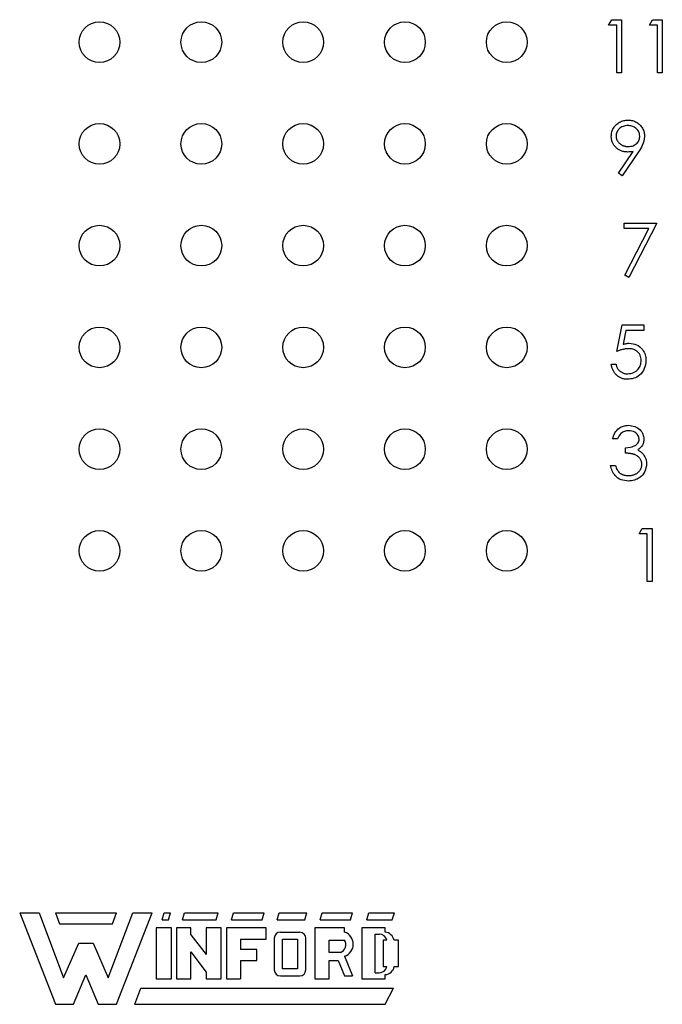
# Model space of a CAD drawing. Units: inches. Extents: x 0.1 to 15, y 0.1 to 9.7.
# Drawn here: x 8.5 to 9.1, y 4.8 to 5.8 of the extents above; entities that cross this region are included whole.
import ezdxf

# ---------------------------------------------------------------- set-up
doc = ezdxf.new("R2010")
doc.units = ezdxf.units.IN
doc.header["$LTSCALE"] = 0.888889
doc.header["$MEASUREMENT"] = 0

msp = doc.modelspace()

# ---------------------------------------------------------------- linework, layer by layer
at = {"color": 7, "linetype": 'Continuous', "lineweight": 25}
for p, q in [((9.04421, 5.76121), (9.04726, 5.76655)), ((9.05222, 5.76121), (9.04421, 5.76121)), ((9.04726, 5.76655), (9.0569, 5.76655)), ((9.05222, 5.71447), (9.05222, 5.76121)), ((9.0569, 5.76655), (9.0569, 5.71447)), ((9.08427, 5.76121), (9.08733, 5.76655)), ((9.09229, 5.76121), (9.08427, 5.76121)), ((9.08733, 5.76655), (9.09696, 5.76655)), ((9.09229, 5.71447), (9.09229, 5.76121)), ((9.09696, 5.76655), (9.09696, 5.71447)), ((9.0569, 5.71447), (9.05222, 5.71447)), ((9.09696, 5.71447), (9.09229, 5.71447)), ((9.05381, 5.61573), (9.06829, 5.6369)), ((9.07358, 5.63659), (9.05755, 5.61313)), ((9.05755, 5.61313), (9.05381, 5.61573)), ((9.05954, 5.56655), (9.09159, 5.56655)), ((9.05954, 5.56121), (9.05954, 5.56655)), ((9.09159, 5.56655), (9.06421, 5.51313)), ((9.08368, 5.56121), (9.05954, 5.56121)), ((9.06017, 5.51536), (9.08368, 5.56121)), ((9.06421, 5.51313), (9.06017, 5.51536)), ((9.05221, 5.44051), (9.05755, 5.46655)), ((9.05755, 5.46655), (9.07891, 5.46655)), ((9.0612, 5.46121), (9.05839, 5.44751)), ((9.07891, 5.46121), (9.0612, 5.46121)), ((9.07891, 5.46655), (9.07891, 5.46121)), ((9.04686, 5.42782), (9.05154, 5.42782)), ((9.05287, 5.35453), (9.0482, 5.35453)), ((9.06089, 5.34051), (9.06089, 5.34585)), ((9.0462, 5.32849), (9.05087, 5.32849)), ((9.07421, 5.26121), (9.07727, 5.26655)), ((9.07727, 5.26655), (9.08689, 5.26655)), ((9.08689, 5.26655), (9.08689, 5.21447)), ((9.08222, 5.26121), (9.07421, 5.26121)), ((9.08222, 5.21447), (9.08222, 5.26121)), ((9.08689, 5.21447), (9.08222, 5.21447)), ((8.4658, 4.88881), (8.5008, 4.79881)), ((8.4658, 4.88881), (8.4848, 4.88881)), ((8.4848, 4.88881), (8.5088, 4.82481)), ((8.5008, 4.88881), (8.5048, 4.87781)), ((8.5008, 4.88881), (8.5608, 4.88881)), ((8.5528, 4.82481), (8.5768, 4.88881)), ((8.5568, 4.87781), (8.5608, 4.88881)), ((8.5608, 4.79881), (8.5958, 4.88881)), ((8.5768, 4.88881), (8.5958, 4.88881)), ((8.6058, 4.88181), (8.6078, 4.88881)), ((8.6078, 4.88881), (8.6138, 4.88881)), ((8.6118, 4.88181), (8.6138, 4.88881)), ((8.6258, 4.88181), (8.6278, 4.88881)), ((8.6278, 4.88881), (8.6608, 4.88881)), ((8.6588, 4.88181), (8.6608, 4.88881)), ((8.6738, 4.88181), (8.6758, 4.88881)), ((8.6758, 4.88881), (8.7058, 4.88881)), ((8.7038, 4.88181), (8.7058, 4.88881)), ((8.7188, 4.88181), (8.7208, 4.88881)), ((8.7208, 4.88881), (8.7478, 4.88881)), ((8.7458, 4.88181), (8.7478, 4.88881)), ((8.7608, 4.88181), (8.7628, 4.88881)), ((8.7628, 4.88881), (8.7928, 4.88881)), ((8.7908, 4.88181), (8.7928, 4.88881)), ((8.8068, 4.88181), (8.8088, 4.88881)), ((8.8088, 4.88881), (8.8338, 4.88881)), ((8.8318, 4.88181), (8.8338, 4.88881)), ((8.5048, 4.87781), (8.5568, 4.87781)), ((8.6058, 4.88181), (8.6118, 4.88181)), ((8.6258, 4.88181), (8.6588, 4.88181)), ((8.6738, 4.88181), (8.7038, 4.88181)), ((8.7188, 4.88181), (8.7458, 4.88181)), ((8.7608, 4.88181), (8.7908, 4.88181)), ((8.8068, 4.88181), (8.8318, 4.88181)), ((8.5998, 4.87381), (8.5998, 4.82381)), ((8.6148, 4.87381), (8.5998, 4.87381)), ((8.6148, 4.82381), (8.6148, 4.87381)), ((8.6198, 4.87381), (8.6198, 4.82381)), ((8.6338, 4.87381), (8.6198, 4.87381)), ((8.6338, 4.86721), (8.6338, 4.87381)), ((8.6488, 4.87381), (8.6488, 4.84771)), ((8.6638, 4.87381), (8.6488, 4.87381)), ((8.6638, 4.82381), (8.6638, 4.87381)), ((8.6688, 4.87381), (8.6688, 4.82381)), ((8.7078, 4.87381), (8.6688, 4.87381)), ((8.7078, 4.86281), (8.7078, 4.87381)), ((8.7218, 4.86981), (8.74069, 4.86963)), ((8.7848, 4.87381), (8.7558, 4.87381)), ((8.7558, 4.87381), (8.7558, 4.82381)), ((8.7848, 4.86981), (8.7848, 4.87381)), ((8.8248, 4.87381), (8.8018, 4.87381)), ((8.8018, 4.87381), (8.8018, 4.82381)), ((8.8148, 4.86781), (8.8188, 4.86781)), ((8.8148, 4.82981), (8.8148, 4.86781)), ((8.8248, 4.86976), (8.8248, 4.87381)), ((8.5088, 4.82481), (8.5238, 4.85881)), ((8.5238, 4.85881), (8.5378, 4.85881)), ((8.5378, 4.85881), (8.5528, 4.82481)), ((8.6338, 4.86721), (8.6488, 4.84771)), ((8.6828, 4.86281), (8.7078, 4.86281)), ((8.6828, 4.86281), (8.6828, 4.85281)), ((8.7158, 4.86381), (8.7158, 4.83281)), ((8.7238, 4.86281), (8.7388, 4.86281)), ((8.7238, 4.83381), (8.7238, 4.86281)), ((8.7388, 4.86281), (8.7388, 4.83381)), ((8.7468, 4.83281), (8.7468, 4.86281)), ((8.7698, 4.84981), (8.7698, 4.86181)), ((8.7698, 4.86181), (8.7848, 4.86181)), ((8.82655, 4.86181), (8.8228, 4.86181)), ((8.8228, 4.86181), (8.8228, 4.83581)), ((8.8378, 4.86181), (8.83352, 4.86181)), ((8.8378, 4.83581), (8.8378, 4.86181)), ((8.6338, 4.85022), (8.6488, 4.83044)), ((8.6338, 4.82381), (8.6338, 4.85022)), ((8.6988, 4.85281), (8.6828, 4.85281)), ((8.6988, 4.84181), (8.6988, 4.85281)), ((8.7808, 4.84981), (8.7698, 4.84981)), ((8.6828, 4.84181), (8.6988, 4.84181)), ((8.6828, 4.84181), (8.6828, 4.82381)), ((8.7698, 4.82381), (8.7698, 4.84181)), ((8.7698, 4.84181), (8.77862, 4.84181)), ((8.77862, 4.84181), (8.7848, 4.82681)), ((8.78488, 4.84605), (8.7928, 4.82681)), ((8.6488, 4.83044), (8.6488, 4.82381)), ((8.7388, 4.83381), (8.7238, 4.83381)), ((8.8148, 4.82981), (8.8188, 4.82981)), ((8.8228, 4.83581), (8.82655, 4.83581)), ((8.8336, 4.83581), (8.8378, 4.83581)), ((8.5188, 4.79881), (8.5308, 4.82781)), ((8.5308, 4.82781), (8.5428, 4.79881)), ((8.5998, 4.82381), (8.6148, 4.82381)), ((8.6198, 4.82381), (8.6338, 4.82381)), ((8.6488, 4.82381), (8.6638, 4.82381)), ((8.6688, 4.82381), (8.6828, 4.82381)), ((8.7218, 4.82681), (8.7408, 4.82681)), ((8.7558, 4.82381), (8.7698, 4.82381)), ((8.7848, 4.82681), (8.7928, 4.82681)), ((8.8018, 4.82381), (8.8248, 4.82381)), ((8.8248, 4.82381), (8.8248, 4.82795)), ((8.5788, 4.79881), (8.5848, 4.81481)), ((8.5848, 4.81481), (8.8328, 4.81481)), ((8.8248, 4.79881), (8.8328, 4.81481)), ((8.5008, 4.79881), (8.5188, 4.79881)), ((8.5428, 4.79881), (8.5608, 4.79881)), ((8.5788, 4.79881), (8.8248, 4.79881))]:
    msp.add_line(p, q, dxfattribs=at)
for centre in [(8.54419, 5.74447), (8.64419, 5.74447), (8.74419, 5.74447), (8.84419, 5.74447), (8.94419, 5.74447), (8.54419, 5.64447), (8.64419, 5.64447), (8.74419, 5.64447), (8.84419, 5.64447), (8.94419, 5.64447), (8.54419, 5.54447), (8.64419, 5.54447), (8.74419, 5.54447), (8.84419, 5.54447), (8.94419, 5.54447), (8.54419, 5.44447), (8.64419, 5.44447), (8.74419, 5.44447), (8.84419, 5.44447), (8.94419, 5.44447), (8.54419, 5.34447), (8.64419, 5.34447), (8.74419, 5.34447), (8.84419, 5.34447), (8.94419, 5.34447), (8.54419, 5.24447), (8.64419, 5.24447), (8.74419, 5.24447), (8.84419, 5.24447), (8.94419, 5.24447)]:
    msp.add_circle(centre, 0.02, dxfattribs=at)
for centre, radius, start, end in [((8.7218, 4.86381), 0.006, 90, 180), ((8.74086, 4.86363), 0.006, 352.13419, 91.59353), ((8.78095, 4.85792), 0.0125, 288.32878, 72.039), ((8.8188, 4.85981), 0.008, 14.47751, 90), ((8.8238, 4.85991), 0.0099, 11.06242, 84.20237), ((8.77817, 4.85735), 0.00799, 289.20425, 33.92586), ((8.7218, 4.83281), 0.006, 180, 270), ((8.7408, 4.83281), 0.006, 270, 0), ((8.8188, 4.83781), 0.008, 270, 345.52249), ((8.8239, 4.83781), 0.0099, 275.21327, 348.34428)]:
    msp.add_arc(centre, radius, start, end, dxfattribs=at)
for points, knots in [([(9.04686, 5.65194), (9.04689, 5.65267), (9.04694, 5.6541), (9.04735, 5.65619), (9.04802, 5.65816), (9.04895, 5.66002), (9.05013, 5.66173), (9.05155, 5.66327), (9.05319, 5.66462), (9.05503, 5.66578), (9.05701, 5.66672), (9.05909, 5.6674), (9.06125, 5.66781), (9.06271, 5.66786), (9.06344, 5.66789)], [0, 0, 0, 0, 0.085249, 0.167327, 0.248175, 0.328829, 0.409908, 0.490584, 0.572993, 0.658265, 0.744222, 0.82906, 0.913938, 1, 1, 1, 1]), ([(9.0632, 5.66255), (9.06158, 5.66239), (9.05833, 5.66208), (9.05451, 5.65945), (9.05196, 5.65603), (9.05168, 5.65347), (9.05154, 5.6522)], [0, 0, 0, 0, 0.280181, 0.560021, 0.780131, 1, 1, 1, 1]), ([(9.07491, 5.6522), (9.07467, 5.65382), (9.07418, 5.65708), (9.07079, 5.66037), (9.06704, 5.66228), (9.06448, 5.66246), (9.0632, 5.66255)], [0, 0, 0, 0, 0.27875, 0.558563, 0.779134, 1, 1, 1, 1]), ([(9.06344, 5.66789), (9.06416, 5.66786), (9.06559, 5.66781), (9.06769, 5.66741), (9.06969, 5.66675), (9.0716, 5.66583), (9.07337, 5.66468), (9.07496, 5.66331), (9.07633, 5.66172), (9.07749, 5.65994), (9.07842, 5.65804), (9.07909, 5.65604), (9.0795, 5.65398), (9.07956, 5.65259), (9.07958, 5.65188)], [0, 0, 0, 0, 0.085532, 0.169003, 0.251943, 0.335682, 0.419409, 0.501265, 0.583703, 0.668, 0.751919, 0.834598, 0.916526, 1, 1, 1, 1]), ([(9.06282, 5.63651), (9.06227, 5.63652), (9.0612, 5.63655), (9.05962, 5.63676), (9.0581, 5.6371), (9.05665, 5.6376), (9.05526, 5.63822), (9.05393, 5.639), (9.05267, 5.6399), (9.05149, 5.64094), (9.05041, 5.64208), (9.04946, 5.64329), (9.04866, 5.64458), (9.048, 5.64592), (9.04749, 5.64734), (9.04713, 5.64881), (9.0469, 5.65035), (9.04688, 5.6514), (9.04686, 5.65194)], [0.0000166, 0.0000166, 0.0000166, 0.0000166, 0.0662949, 0.1301311, 0.1928622, 0.25436, 0.3159098, 0.3773381, 0.4402053, 0.5041751, 0.5680336, 0.6302277, 0.6908615, 0.7514218, 0.8114657, 0.8727505, 0.9353907, 1, 1, 1, 1]), ([(9.05154, 5.6522), (9.05155, 5.65185), (9.05156, 5.65115), (9.05174, 5.65013), (9.05202, 5.64915), (9.05241, 5.64821), (9.05291, 5.64731), (9.05353, 5.64645), (9.05426, 5.64563), (9.05509, 5.64486), (9.05599, 5.64415), (9.05695, 5.64353), (9.05796, 5.64301), (9.05902, 5.64259), (9.06012, 5.64226), (9.06127, 5.64202), (9.06246, 5.64188), (9.06327, 5.64186), (9.06368, 5.64185)], [0, 0, 0, 0, 0.0595396, 0.117423, 0.1744404, 0.2317339, 0.289722, 0.3492004, 0.4105155, 0.4750803, 0.5400945, 0.6044441, 0.6686967, 0.7321102, 0.7967393, 0.8629057, 0.9304616, 0.9999732, 0.9999732, 0.9999732, 0.9999732]), ([(9.06368, 5.64185), (9.06529, 5.64198), (9.0685, 5.64224), (9.07225, 5.64491), (9.07455, 5.64842), (9.07479, 5.65094), (9.07491, 5.6522)], [0, 0, 0, 0, 0.280331, 0.559512, 0.779759, 1, 1, 1, 1]), ([(9.07958, 5.65188), (9.07906, 5.6488), (9.07812, 5.64326), (9.07497, 5.63863), (9.07358, 5.63659)], [0, 0, 0, 0, 0.558215, 1, 1, 1, 1]), ([(9.06829, 5.6369), (9.06727, 5.63678), (9.06545, 5.63656), (9.06362, 5.63652), (9.06282, 5.63651)], [0, 0, 0, 0, 0.559809, 1, 1, 1, 1]), ([(9.05839, 5.44751), (9.05894, 5.44766), (9.06001, 5.44796), (9.06159, 5.44829), (9.06309, 5.44848), (9.06406, 5.44851), (9.06453, 5.44852)], [0, 0, 0, 0, 0.2750684, 0.5329015, 0.7739735, 0.9998748, 0.9998748, 0.9998748, 0.9998748]), ([(9.06453, 5.44852), (9.06702, 5.44826), (9.072, 5.44773), (9.07747, 5.44305), (9.08052, 5.43734), (9.08079, 5.43344), (9.08092, 5.43149)], [0, 0, 0, 0, 0.279667, 0.559053, 0.779304, 1, 1, 1, 1]), ([(9.06368, 5.44318), (9.06328, 5.44317), (9.06244, 5.44316), (9.06117, 5.44303), (9.05982, 5.44281), (9.05842, 5.44252), (9.05695, 5.44214), (9.05542, 5.44168), (9.05383, 5.44114), (9.05276, 5.44072), (9.05221, 5.44051)], [0.0000401, 0.0000401, 0.0000401, 0.0000401, 0.102203, 0.2110233, 0.3250997, 0.4465021, 0.5737877, 0.7089007, 0.8503579, 0.9999074, 0.9999074, 0.9999074, 0.9999074]), ([(9.07624, 5.43169), (9.07605, 5.43349), (9.07567, 5.43709), (9.07216, 5.441), (9.06791, 5.44294), (9.06509, 5.4431), (9.06368, 5.44318)], [0, 0, 0, 0, 0.2795033, 0.5585869, 0.7789958, 1, 1, 1, 1]), ([(9.08092, 5.43149), (9.08061, 5.42879), (9.08, 5.42339), (9.07533, 5.4171), (9.06914, 5.41362), (9.06488, 5.4133), (9.06275, 5.41313)], [0, 0, 0, 0, 0.279849, 0.559219, 0.779433, 1, 1, 1, 1]), ([(9.06302, 5.41848), (9.06498, 5.41871), (9.06888, 5.41916), (9.07323, 5.42272), (9.07588, 5.42708), (9.07612, 5.43015), (9.07624, 5.43169)], [0, 0, 0, 0, 0.279597, 0.559356, 0.779565, 1, 1, 1, 1]), ([(9.06275, 5.41313), (9.06223, 5.41315), (9.06121, 5.41317), (9.05972, 5.41338), (9.05828, 5.41368), (9.05691, 5.41414), (9.05559, 5.41471), (9.05435, 5.41543), (9.05315, 5.41625), (9.05204, 5.41721), (9.05101, 5.41827), (9.05009, 5.41941), (9.04927, 5.42063), (9.04857, 5.42192), (9.04796, 5.42329), (9.04749, 5.42473), (9.04711, 5.42625), (9.04695, 5.42729), (9.04686, 5.42782)], [0.0000494, 0.0000494, 0.0000494, 0.0000494, 0.0654211, 0.1287084, 0.1902361, 0.2507244, 0.3106372, 0.3707664, 0.4316147, 0.493523, 0.5558835, 0.6173424, 0.678668, 0.7407114, 0.8029854, 0.8668026, 0.9323472, 1, 1, 1, 1]), ([(9.05154, 5.42782), (9.05165, 5.42733), (9.05187, 5.42637), (9.05236, 5.42503), (9.05295, 5.42384), (9.05366, 5.42277), (9.0545, 5.42184), (9.05546, 5.42102), (9.05654, 5.42027), (9.05773, 5.41965), (9.05899, 5.41912), (9.06032, 5.41876), (9.06166, 5.41851), (9.06257, 5.41849), (9.06302, 5.41848)], [0, 0, 0, 0, 0.0946873, 0.1819942, 0.2643769, 0.3421799, 0.4186176, 0.4965091, 0.5773691, 0.6615106, 0.7467326, 0.831258, 0.9152056, 1, 1, 1, 1]), ([(9.0482, 5.35453), (9.0488, 5.35654), (9.05, 5.36054), (9.05398, 5.36497), (9.05879, 5.36751), (9.06207, 5.36776), (9.0637, 5.36789)], [0, 0, 0, 0, 0.280308, 0.559657, 0.779761, 1, 1, 1, 1]), ([(9.06377, 5.36255), (9.06241, 5.36244), (9.05971, 5.36223), (9.0554, 5.35962), (9.05383, 5.35646), (9.05287, 5.35453)], [0, 0, 0, 0, 0.280723, 0.560407, 1, 1, 1, 1]), ([(9.0637, 5.36789), (9.06581, 5.36766), (9.07003, 5.36721), (9.07507, 5.36386), (9.07828, 5.35932), (9.0787, 5.35601), (9.07891, 5.35436)], [0, 0, 0, 0, 0.280139, 0.559866, 0.7801, 1, 1, 1, 1]), ([(9.07424, 5.35438), (9.07398, 5.35574), (9.07345, 5.35848), (9.06946, 5.36185), (9.06592, 5.36228), (9.06377, 5.36255)], [0, 0, 0, 0, 0.278906, 0.560092, 1, 1, 1, 1]), ([(9.06089, 5.34585), (9.06383, 5.34613), (9.06824, 5.34654), (9.07256, 5.34959), (9.07403, 5.35218), (9.07417, 5.35365), (9.07424, 5.35438)], [0, 0, 0, 0, 0.4993789, 0.7490352, 0.8745093, 1, 1, 1, 1]), ([(9.07891, 5.35436), (9.07883, 5.35315), (9.07866, 5.35075), (9.07678, 5.34675), (9.07433, 5.34482), (9.07283, 5.34364)], [0, 0, 0, 0, 0.280483, 0.560783, 1, 1, 1, 1]), ([(9.07283, 5.34364), (9.07404, 5.34301), (9.07621, 5.34188), (9.07779, 5.34002), (9.07848, 5.3392)], [0, 0, 0, 0, 0.5598811, 1, 1, 1, 1]), ([(9.07691, 5.32949), (9.07689, 5.32998), (9.07684, 5.33095), (9.0765, 5.33237), (9.07593, 5.33374), (9.07513, 5.33504), (9.07416, 5.33624), (9.07302, 5.33732), (9.07171, 5.3382), (9.0705, 5.33881), (9.06944, 5.33923), (9.06852, 5.33951), (9.0675, 5.33974), (9.06638, 5.33996), (9.06515, 5.34015), (9.06382, 5.3403), (9.06239, 5.34043), (9.0614, 5.34048), (9.06089, 5.34051)], [0, 0, 0, 0, 0.0669092, 0.1334854, 0.2010351, 0.2712343, 0.34288, 0.4138361, 0.4859766, 0.5602296, 0.5998842, 0.6440548, 0.6918919, 0.7446875, 0.8014918, 0.8628577, 0.9293284, 0.9999625, 0.9999625, 0.9999625, 0.9999625]), ([(9.07848, 5.3392), (9.07948, 5.3376), (9.08126, 5.33475), (9.08149, 5.33141), (9.08159, 5.32994)], [0, 0, 0, 0, 0.559424, 1, 1, 1, 1]), ([(9.06357, 5.31313), (9.06118, 5.31334), (9.0564, 5.31376), (9.05077, 5.31776), (9.04749, 5.32302), (9.04663, 5.32667), (9.0462, 5.32849)], [0, 0, 0, 0, 0.279862, 0.558948, 0.779266, 1, 1, 1, 1]), ([(9.05087, 5.32849), (9.05135, 5.32698), (9.0522, 5.32428), (9.05411, 5.3222), (9.05495, 5.32129)], [0, 0, 0, 0, 0.560673, 1, 1, 1, 1]), ([(9.08159, 5.32994), (9.08121, 5.32739), (9.08046, 5.32227), (9.07558, 5.31665), (9.06962, 5.3136), (9.06559, 5.31329), (9.06357, 5.31313)], [0, 0, 0, 0, 0.279312, 0.5588065, 0.7792331, 1, 1, 1, 1]), ([(9.06365, 5.31848), (9.06414, 5.31849), (9.06509, 5.3185), (9.06648, 5.31867), (9.06781, 5.31891), (9.06905, 5.31928), (9.07022, 5.31974), (9.07131, 5.32031), (9.07234, 5.32099), (9.07328, 5.32175), (9.07413, 5.32259), (9.07487, 5.32347), (9.07551, 5.32439), (9.07602, 5.32534), (9.07642, 5.32633), (9.0767, 5.32735), (9.07689, 5.32841), (9.0769, 5.32913), (9.07691, 5.32949)], [0, 0, 0, 0, 0.076072, 0.148752, 0.218403, 0.28576, 0.350598, 0.414964, 0.478069, 0.541761, 0.60435, 0.664075, 0.721464, 0.777587, 0.832644, 0.887844, 0.94346, 1, 1, 1, 1]), ([(9.05495, 5.32129), (9.05524, 5.32107), (9.05582, 5.32062), (9.05677, 5.32005), (9.05777, 5.31955), (9.05884, 5.31917), (9.05996, 5.31885), (9.06114, 5.31864), (9.06237, 5.3185), (9.06322, 5.31848), (9.06365, 5.31848)], [0.0000398, 0.0000398, 0.0000398, 0.0000398, 0.1182713, 0.2361775, 0.3556629, 0.4759042, 0.6001273, 0.7286081, 0.8613135, 1, 1, 1, 1])]:
    msp.add_open_spline(points, degree=3, knots=knots, dxfattribs=at)

doc.saveas('drawing.dxf')
